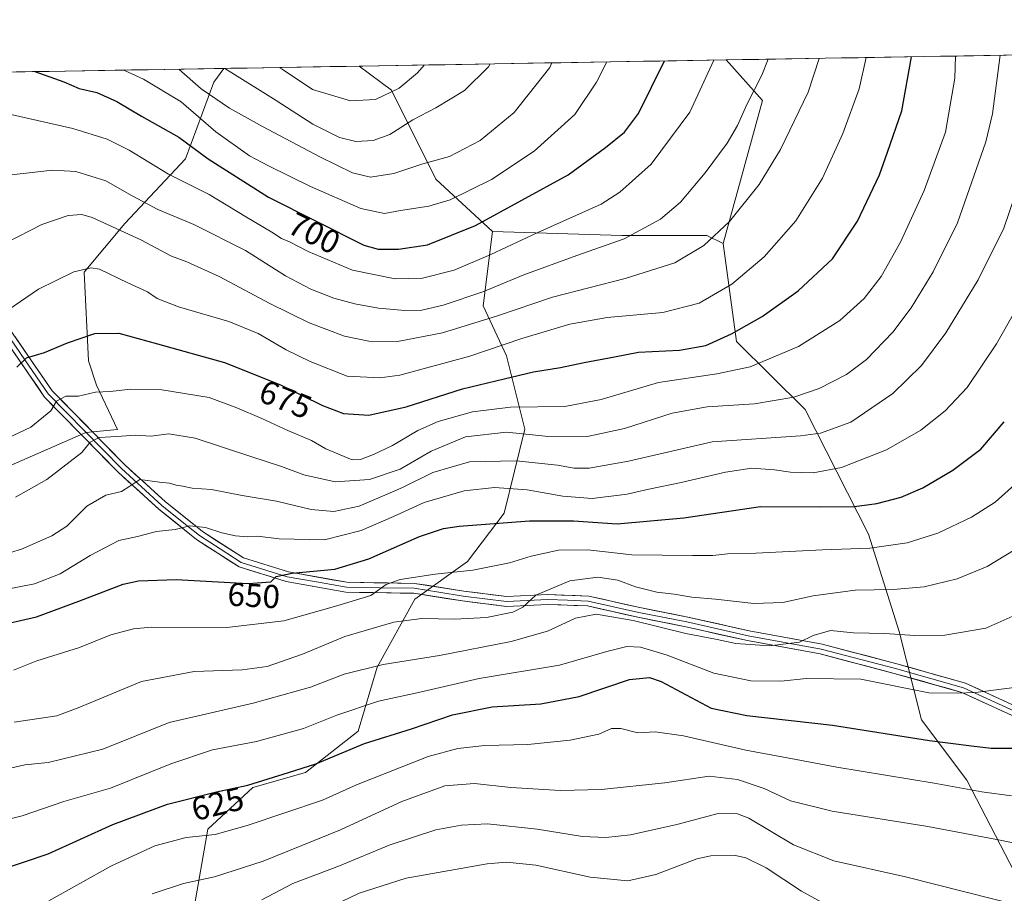
# Model space of a CAD drawing. Units: metres. Extents: x 613425 to 616851, y 4780273 to 4782644.
# Drawn here: x 614671 to 614969, y 4782359 to 4782623 of the extents above; entities that cross this region are included whole.
import ezdxf
from ezdxf.enums import TextEntityAlignment as Align

# ---------------------------------------------------------------- set-up
doc = ezdxf.new("R2010")
doc.units = ezdxf.units.M
doc.header["$MEASUREMENT"] = 0
for name, color, linetype, lineweight in [('Arbolado forestal CxS', 92, 'Continuous', 0), ('Curva de nivel maestra', 36, 'Continuous', 30), ('Curva de nivel normal', 36, 'Continuous', 0), ('Entidad de ámbito territorial CxS', 92, 'Continuous', 0), ('Layer 0', 7, 'Continuous', 0), ('Municipio CxS', 142, 'Continuous', 0), ('Rótulo de curva de nivel directora', 19, 'Continuous', 0)]:
    doc.layers.add(name, color=color, linetype=linetype, lineweight=lineweight)
doc.styles.add('Arial', font='txt', dxfattribs={"height": 0.2})

# ---------------------------------------------------------------- blocks, each defined once
blk = doc.blocks.new('*U150')
at = {"layer": 'Arbolado forestal CxS', "color": 92, "linetype": 'Continuous', "lineweight": 0}
blk.add_polyline3d([(614973.36, 4782362.25, 611.13), (614957.4, 4782393.01, 619.68), (614943.73, 4782411.24, 625.84), (614936.91, 4782437.94, 634.05), (614927.63, 4782467.42, 645.02), (614908.45, 4782505.15, 661.49), (614887.71, 4782525.7, 671.77), (614883.64, 4782555.45, 682.29), (614895.62, 4782598.65, 687.44), (614884.55, 4782610.97, 692.57), (615604.22, 4782623.14, 415.8)], dxfattribs=at)
blk = doc.blocks.new('*U153')
at = {"layer": 'Arbolado forestal CxS', "color": 92, "linetype": 'Continuous', "lineweight": 0}
for points in [[(614883.64, 4782555.45, 682.29), (614878.71, 4782557.78, 683.96), (614853.01, 4782557.78, 688.45), (614813.85, 4782559.01, 695.57), (614796.72, 4782574.91, 706.16), (614783.26, 4782601.84, 718.27), (614773.42, 4782609.09, 722.71), (614884.55, 4782610.97, 692.57), (614895.62, 4782598.65, 687.44), (614883.64, 4782555.45, 682.29)], [(614649.19, 4782472.21, 662.98), (614636.42, 4782475.8, 664.86), (614585.02, 4782479.47, 661.25), (614536.08, 4782488.03, 662.35), (614492.02, 4782496.6, 659.89), (614460.21, 4782513.73, 658.22), (614436.96, 4782536.98, 655.61), (614424.72, 4782556.56, 655.1), (614410.03, 4782576.14, 653.94), (614398.04, 4782582.14, 650.69), (614395.74, 4782602.7, 656.4), (614732.5, 4782608.4, 713.82), (614729.42, 4782604.28, 711.11), (614720.85, 4782581.03, 697.04), (614702.5, 4782561.45, 684.85), (614690.26, 4782546.77, 678.66), (614691.49, 4782519.85, 671.39), (614693.93, 4782512.51, 669.48), (614700.35, 4782499.15, 664.22), (614690.68, 4782498.25, 664.56), (614664.86, 4782486.94, 666.27), (614649.19, 4782472.21, 662.98)]]:
    blk.add_polyline3d(points, close=True, dxfattribs=at)
blk = doc.blocks.new('*U165')
at = {"layer": 'Arbolado forestal CxS', "color": 92, "linetype": 'Continuous', "lineweight": 0}
for points in [[(614398.04, 4782582.14, 650.69), (614410.03, 4782576.14, 653.94), (614424.72, 4782556.56, 655.1), (614436.96, 4782536.98, 655.61), (614460.21, 4782513.73, 658.22), (614492.02, 4782496.6, 659.89), (614536.08, 4782488.03, 662.35), (614585.02, 4782479.47, 661.25), (614636.42, 4782475.8, 664.86), (614649.19, 4782472.21, 662.98), (614664.86, 4782486.94, 666.27), (614690.68, 4782498.25, 664.56), (614700.35, 4782499.15, 664.22), (614693.93, 4782512.51, 669.48), (614691.49, 4782519.85, 671.39), (614690.26, 4782546.77, 678.66), (614702.5, 4782561.45, 684.85), (614720.85, 4782581.03, 697.04), (614729.42, 4782604.28, 711.11), (614732.5, 4782608.4, 713.82)], [(614773.42, 4782609.09, 722.71), (614783.26, 4782601.84, 718.27), (614796.72, 4782574.91, 706.16), (614813.85, 4782559.01, 695.57)]]:
    blk.add_polyline3d(points, dxfattribs=at)
blk = doc.blocks.new('*U169')
at = {"layer": 'Arbolado forestal CxS', "color": 92, "linetype": 'Continuous', "lineweight": 0}
for points in [[(614398.04, 4782582.14, 650.69), (614410.03, 4782576.14, 653.94), (614424.72, 4782556.56, 655.1), (614436.96, 4782536.98, 655.61), (614460.21, 4782513.73, 658.22), (614492.02, 4782496.6, 659.89), (614536.08, 4782488.03, 662.35), (614585.02, 4782479.47, 661.25), (614636.42, 4782475.8, 664.86), (614649.19, 4782472.21, 662.98), (614664.86, 4782486.94, 666.27), (614690.68, 4782498.25, 664.56), (614700.35, 4782499.15, 664.22), (614693.93, 4782512.51, 669.48), (614691.49, 4782519.85, 671.39), (614690.26, 4782546.77, 678.66), (614702.5, 4782561.45, 684.85), (614720.85, 4782581.03, 697.04), (614729.42, 4782604.28, 711.11), (614732.5, 4782608.4, 713.82)], [(614773.42, 4782609.09, 722.71), (614783.26, 4782601.84, 718.27), (614796.72, 4782574.91, 706.16), (614813.85, 4782559.01, 695.57)]]:
    blk.add_polyline3d(points, dxfattribs=at)
blk = doc.blocks.new('*U173')
at = {"layer": 'Curva de nivel normal', "color": 36, "linetype": 'Continuous', "lineweight": 0}
blk.add_polyline3d([(614667.08, 4782535.25, 680), (614676.41, 4782541.56, 680), (614687.09, 4782546.86, 680), (614692.3, 4782548.08, 680), (614694.82, 4782547.67, 680), (614703.42, 4782543.47, 680), (614709.4, 4782540.79, 680), (614712.36, 4782538.76, 680), (614718.79, 4782536.19, 680), (614734.02, 4782531.75, 680), (614742.84, 4782528.2, 680), (614751.33, 4782523.23, 680), (614758.64, 4782519.68, 680), (614769.88, 4782515.22, 680), (614779.7, 4782514.7, 680), (614785.78, 4782515.58, 680), (614807.02, 4782521.35, 680), (614822.68, 4782526.68, 680), (614837.27, 4782531, 680), (614848.54, 4782532.96, 680), (614865.43, 4782534.52, 680), (614876.36, 4782537.39, 680), (614886.31, 4782543.12, 680), (614896.11, 4782551.33, 680), (614905.71, 4782562.31, 680), (614913.73, 4782575.15, 680), (614919.94, 4782588.65, 680), (614924.87, 4782602.26, 680), (614926.94, 4782611.69, 680)], dxfattribs=at)
blk = doc.blocks.new('*U174')
at = {"layer": 'Curva de nivel normal', "color": 36, "linetype": 'Continuous', "lineweight": 0}
blk.add_polyline3d([(614667.58, 4782594.53, 695), (614686.75, 4782590.2, 695), (614697.22, 4782586.94, 695), (614703.81, 4782583.68, 695), (614715.75, 4782576.4, 695), (614728.04, 4782570.23, 695), (614739.39, 4782563.36, 695), (614747.05, 4782558.84, 695), (614750, 4782556.91, 695), (614752.38, 4782555.9, 695), (614758.01, 4782552.97, 695), (614771.44, 4782547.33, 695), (614784.33, 4782544.7, 695), (614792.64, 4782544.96, 695), (614802.2, 4782547.37, 695), (614813.32, 4782552.05, 695), (614827.53, 4782558.75, 695), (614846.76, 4782567.3, 695), (614852.41, 4782570.9, 695), (614861.9, 4782579.43, 695), (614873.6, 4782595.12, 695), (614880.88, 4782610.91, 695)], dxfattribs=at)
blk = doc.blocks.new('*U177')
at = {"layer": 'Curva de nivel normal', "color": 36, "linetype": 'Continuous', "lineweight": 0}
blk.add_polyline3d([(614760.25, 4782352.45, 605), (614773.44, 4782358.81, 605), (614787.72, 4782363.34, 605), (614812.22, 4782367.68, 605), (614818.03, 4782368.17, 605), (614827, 4782367.29, 605), (614843.38, 4782363.59, 605), (614854.76, 4782362.53, 605), (614863.27, 4782364.44, 605), (614875.71, 4782369.14, 605), (614879.92, 4782370.05, 605), (614887.37, 4782370.17, 605), (614890.53, 4782369.46, 605), (614896.71, 4782366.48, 605), (614907.37, 4782359.36, 605), (614917.49, 4782353.84, 605)], dxfattribs=at)
blk = doc.blocks.new('*U178')
at = {"layer": 'Curva de nivel normal', "color": 36, "linetype": 'Continuous', "lineweight": 0}
blk.add_polyline3d([(614669.41, 4782478.68, 665), (614678.87, 4782483.98, 665), (614689.53, 4782492.15, 665), (614692.07, 4782495.29, 665), (614694.74, 4782496.72, 665), (614700.07, 4782496.99, 665), (614705.74, 4782497.43, 665), (614710.4, 4782497.1, 665), (614715.88, 4782497.75, 665), (614723.85, 4782496.45, 665), (614740.62, 4782490.91, 665), (614749.91, 4782487.95, 665), (614756.73, 4782485.43, 665), (614766.21, 4782483.32, 665), (614776.62, 4782484.01, 665), (614785.87, 4782487.14, 665), (614795.26, 4782492.52, 665), (614805.7, 4782496.86, 665), (614818.05, 4782498.32, 665), (614830.78, 4782497.04, 665), (614843.02, 4782497.12, 665), (614853.76, 4782499.38, 665), (614868.24, 4782504.07, 665), (614878.83, 4782505.95, 665), (614893.15, 4782506.93, 665), (614905.02, 4782508.88, 665), (614912.7, 4782511.49, 665), (614921.03, 4782515.79, 665), (614927.03, 4782520.32, 665), (614935.04, 4782528.61, 665), (614940.61, 4782535.9, 665), (614947.28, 4782546.84, 665), (614954.63, 4782561.65, 665), (614963.17, 4782586.17, 665), (614965.17, 4782594.67, 665), (614967.5, 4782612.37, 665)], dxfattribs=at)
blk = doc.blocks.new('*U180')
at = {"layer": 'Curva de nivel normal', "color": 36, "linetype": 'Continuous', "lineweight": 0}
blk.add_polyline3d([(614666.26, 4782576.02, 690), (614672.68, 4782576.73, 690), (614680.59, 4782577.63, 690), (614687.71, 4782577.23, 690), (614696.8, 4782574.4, 690), (614704.78, 4782569.79, 690), (614712.53, 4782565.74, 690), (614723.4, 4782561.2, 690), (614739.07, 4782553.3, 690), (614751.2, 4782545.65, 690), (614758.87, 4782541.6, 690), (614765.79, 4782538.91, 690), (614772.2, 4782537.15, 690), (614779.35, 4782535.84, 690), (614787.26, 4782535.14, 690), (614792.44, 4782535.22, 690), (614798.87, 4782536.7, 690), (614810.92, 4782540.82, 690), (614823.3, 4782545.94, 690), (614839.38, 4782551.82, 690), (614853.72, 4782556.78, 690), (614864.71, 4782562.77, 690), (614870.77, 4782567.89, 690), (614878.23, 4782576.79, 690), (614884.84, 4782585.79, 690), (614888.05, 4782591.12, 690), (614890.87, 4782597.52, 690), (614895.37, 4782606.4, 690), (614897.3, 4782611.19, 690)], dxfattribs=at)
blk = doc.blocks.new('*U181')
at = {"layer": 'Curva de nivel normal', "color": 36, "linetype": 'Continuous', "lineweight": 0}
blk.add_polyline3d([(614660.08, 4782493.23, 670), (614674.08, 4782499.83, 670), (614680.08, 4782504.76, 670), (614681.88, 4782507.69, 670), (614684.63, 4782509.19, 670), (614688.52, 4782509.24, 670), (614693.66, 4782510.43, 670), (614698.1, 4782510.63, 670), (614704.33, 4782511.35, 670), (614713.74, 4782511.16, 670), (614728.07, 4782508.75, 670), (614736.39, 4782505.64, 670), (614743.96, 4782502.49, 670), (614751.88, 4782498.76, 670), (614759.02, 4782495.83, 670), (614763.39, 4782493.31, 670), (614771.39, 4782489.94, 670), (614773.85, 4782490.01, 670), (614777.85, 4782491.52, 670), (614783.54, 4782494.22, 670), (614791.18, 4782498.76, 670), (614797.43, 4782501.55, 670), (614807.75, 4782504.44, 670), (614819.32, 4782505.87, 670), (614835.69, 4782506.1, 670), (614846.72, 4782508.19, 670), (614864.12, 4782513.32, 670), (614881.71, 4782515.93, 670), (614891.89, 4782518.12, 670), (614906.44, 4782524.21, 670), (614918.98, 4782532.08, 670), (614926.31, 4782538.74, 670), (614931.48, 4782545.46, 670), (614937.41, 4782555.79, 670), (614944.49, 4782571.46, 670), (614950.94, 4782589.12, 670), (614953.78, 4782605.45, 670), (614954.04, 4782612.14, 670)], dxfattribs=at)
blk = doc.blocks.new('*U187')
at = {"layer": 'Curva de nivel normal', "color": 36, "linetype": 'Continuous', "lineweight": 0}
blk.add_polyline3d([(614666.57, 4782396.33, 635), (614672.26, 4782397.61, 635), (614679.31, 4782398.28, 635), (614695.88, 4782402.32, 635), (614715.97, 4782410.45, 635), (614741.35, 4782416.27, 635), (614758.69, 4782421.1, 635), (614768.96, 4782425.03, 635), (614780.78, 4782428, 635), (614797.83, 4782430.69, 635), (614819.46, 4782434.9, 635), (614830.47, 4782438.1, 635), (614838.98, 4782442.03, 635), (614845.2, 4782443.24, 635), (614856.38, 4782441.28, 635), (614872.34, 4782437.39, 635), (614881.89, 4782435.56, 635), (614887.5, 4782434.31, 635), (614897.71, 4782433.59, 635), (614906.77, 4782434.78, 635), (614910.96, 4782436.8, 635), (614916.17, 4782438.27, 635), (614923.1, 4782437.56, 635), (614932.58, 4782437.36, 635), (614941.68, 4782436.8, 635), (614950.78, 4782436.9, 635), (614963.18, 4782438.98, 635), (614976.79, 4782444.99, 635)], dxfattribs=at)
blk = doc.blocks.new('*U190')
at = {"layer": 'Curva de nivel normal', "color": 36, "linetype": 'Continuous', "lineweight": 0}
blk.add_polyline3d([(614652.59, 4782377.49, 630), (614671.47, 4782382.22, 630), (614684.08, 4782386.57, 630), (614698.16, 4782390.59, 630), (614716.4, 4782397.94, 630), (614729.07, 4782402.19, 630), (614742.4, 4782404.7, 630), (614756.65, 4782408.61, 630), (614766.75, 4782412.62, 630), (614779.32, 4782416.9, 630), (614791.41, 4782419.5, 630), (614809.84, 4782423.78, 630), (614834.16, 4782427.8, 630), (614848.5, 4782431.93, 630), (614854.54, 4782433.42, 630), (614858.66, 4782433.25, 630), (614866.68, 4782430.85, 630), (614880.87, 4782425.4, 630), (614892.03, 4782423.04, 630), (614901.14, 4782422.91, 630), (614908.92, 4782423.7, 630), (614925.38, 4782423.5, 630), (614945.94, 4782419.4, 630), (614954.48, 4782419.28, 630), (614960.1, 4782419.55, 630), (614978.05, 4782421.85, 630)], dxfattribs=at)
blk = doc.blocks.new('*U191')
at = {"layer": 'Curva de nivel normal', "color": 36, "linetype": 'Continuous', "lineweight": 0}
blk.add_polyline3d([(614665.34, 4782450.52, 655), (614675.13, 4782452.39, 655), (614682.96, 4782455.47, 655), (614692.04, 4782461.02, 655), (614700.74, 4782465.47, 655), (614706.32, 4782466.69, 655), (614712.07, 4782468.2, 655), (614717.74, 4782468.8, 655), (614722.21, 4782469.91, 655), (614726.97, 4782469.43, 655), (614731.88, 4782467.82, 655), (614736.02, 4782466.91, 655), (614739.57, 4782466.65, 655), (614742.7, 4782466.78, 655), (614749.24, 4782466.03, 655), (614762.93, 4782465.76, 655), (614774.11, 4782468.5, 655), (614783.91, 4782472.77, 655), (614793.16, 4782477.06, 655), (614805.27, 4782480.56, 655), (614814.44, 4782481.53, 655), (614824.35, 4782480.9, 655), (614835.1, 4782478.94, 655), (614844.04, 4782478.25, 655), (614854.6, 4782479.5, 655), (614861.17, 4782481.06, 655), (614870.94, 4782483.04, 655), (614884.34, 4782486.24, 655), (614892.37, 4782487.37, 655), (614899.26, 4782486.92, 655), (614904.06, 4782486.18, 655), (614910.87, 4782485.96, 655), (614919.46, 4782487.56, 655), (614933.16, 4782492.94, 655), (614943.56, 4782498.89, 655), (614950.86, 4782504.81, 655), (614957.59, 4782511.8, 655), (614966.41, 4782525.09, 655), (614977.13, 4782543.9, 655)], dxfattribs=at)
blk = doc.blocks.new('*U195')
at = {"layer": 'Curva de nivel normal', "color": 36, "linetype": 'Continuous', "lineweight": 0}
blk.add_polyline3d([(614668.78, 4782426.3, 645), (614675.88, 4782429.06, 645), (614688.77, 4782433.13, 645), (614698.27, 4782436.92, 645), (614705.17, 4782438.81, 645), (614710.5, 4782439.28, 645), (614733.44, 4782439.15, 645), (614750.69, 4782441.24, 645), (614766.73, 4782445.76, 645), (614777.04, 4782448.84, 645), (614781.67, 4782452.18, 645), (614785.85, 4782453.68, 645), (614796.52, 4782455.37, 645), (614807.88, 4782456.58, 645), (614818.98, 4782458.72, 645), (614825.51, 4782460.82, 645), (614833.82, 4782462.58, 645), (614842.72, 4782462.68, 645), (614856.05, 4782461.18, 645), (614874.38, 4782461, 645), (614880.53, 4782460.97, 645), (614885.01, 4782461.5, 645), (614893.53, 4782461.64, 645), (614913.7, 4782462.73, 645), (614928.03, 4782463.17, 645), (614939.36, 4782464.8, 645), (614948.66, 4782467.73, 645), (614958.83, 4782472.54, 645), (614966, 4782477.14, 645), (614972.84, 4782483.32, 645)], dxfattribs=at)
blk = doc.blocks.new('*U198')
at = {"layer": 'Curva de nivel normal', "color": 36, "linetype": 'Continuous', "lineweight": 0}
blk.add_polyline3d([(614744.04, 4782356.74, 610), (614753.39, 4782361.66, 610), (614767.5, 4782367.09, 610), (614782.58, 4782373.27, 610), (614796.65, 4782377.93, 610), (614804.48, 4782379.4, 610), (614812.33, 4782379.75, 610), (614827.31, 4782378.12, 610), (614841.04, 4782375.91, 610), (614848.11, 4782375.66, 610), (614855.64, 4782376.43, 610), (614869.68, 4782379.54, 610), (614882.18, 4782382.89, 610), (614888.02, 4782382.8, 610), (614891.49, 4782381.47, 610), (614904.97, 4782373.43, 610), (614917.17, 4782368.52, 610), (614938.9, 4782363.7, 610), (614974.84, 4782354.65, 610)], dxfattribs=at)
blk = doc.blocks.new('*U204')
at = {"layer": 'Curva de nivel normal', "color": 36, "linetype": 'Continuous', "lineweight": 0}
blk.add_polyline3d([(614664.48, 4782460.92, 660), (614671.21, 4782462.92, 660), (614680.41, 4782466.88, 660), (614684.95, 4782469.83, 660), (614691.01, 4782475.91, 660), (614696.79, 4782479.22, 660), (614701.53, 4782480.33, 660), (614704.07, 4782482, 660), (614707.06, 4782484.02, 660), (614713.03, 4782483.16, 660), (614716.06, 4782482.83, 660), (614718.07, 4782482.22, 660), (614720.12, 4782481.95, 660), (614722.92, 4782481.31, 660), (614728.78, 4782480.93, 660), (614738.07, 4782479.14, 660), (614748.4, 4782477.46, 660), (614758.9, 4782474.9, 660), (614765.76, 4782474.25, 660), (614773.5, 4782475.88, 660), (614779.79, 4782478.65, 660), (614786.59, 4782481.52, 660), (614795.79, 4782486.08, 660), (614806.83, 4782489.32, 660), (614821, 4782489.6, 660), (614833.52, 4782488.28, 660), (614838.56, 4782487.4, 660), (614843.12, 4782487.45, 660), (614855.05, 4782489.56, 660), (614880.38, 4782495.4, 660), (614907.04, 4782497.17, 660), (614913.16, 4782498, 660), (614922.36, 4782501.36, 660), (614935.03, 4782510.01, 660), (614943.74, 4782518.5, 660), (614951.08, 4782528.41, 660), (614960.88, 4782544.46, 660), (614968.62, 4782560.01, 660), (614973.44, 4782574.25, 660)], dxfattribs=at)
blk = doc.blocks.new('*U210')
at = {"layer": 'Curva de nivel normal', "color": 36, "linetype": 'Continuous', "lineweight": 0}
blk.add_polyline3d([(614666.37, 4782555.53, 685), (614677.41, 4782561.13, 685), (614685.41, 4782563.91, 685), (614689.48, 4782564.14, 685), (614692.6, 4782563.23, 685), (614707.38, 4782556.49, 685), (614716.68, 4782551.57, 685), (614721.29, 4782549.84, 685), (614731.11, 4782545.44, 685), (614746.39, 4782537.21, 685), (614758.32, 4782531.4, 685), (614769.06, 4782527.35, 685), (614776.39, 4782525.8, 685), (614785.06, 4782525.77, 685), (614798.72, 4782528.35, 685), (614815.38, 4782533.48, 685), (614832.05, 4782539.2, 685), (614854.05, 4782544.77, 685), (614869.04, 4782549.55, 685), (614877.85, 4782554.81, 685), (614885.54, 4782562.03, 685), (614894.57, 4782573.3, 685), (614901.06, 4782583.87, 685), (614909.39, 4782601.24, 685), (614912.7, 4782611.45, 685)], dxfattribs=at)
blk = doc.blocks.new('*U212')
at = {"layer": 'Curva de nivel normal', "color": 36, "linetype": 'Continuous', "lineweight": 0}
blk.add_polyline3d([(614679.49, 4782356.47, 620), (614698.26, 4782366.9, 620), (614711.58, 4782373.08, 620), (614721.13, 4782375.58, 620), (614729.87, 4782376.58, 620), (614739.53, 4782379.22, 620), (614762.37, 4782386.97, 620), (614772.64, 4782391.6, 620), (614794.39, 4782400.11, 620), (614803.38, 4782402.55, 620), (614811.51, 4782403.42, 620), (614824.54, 4782403.8, 620), (614837.33, 4782405.1, 620), (614846, 4782406.89, 620), (614849.87, 4782408.65, 620), (614852.69, 4782408.66, 620), (614857.79, 4782407.27, 620), (614863.13, 4782407.58, 620), (614871.66, 4782406.44, 620), (614890.57, 4782402.02, 620), (614904.13, 4782399.58, 620), (614918.09, 4782396.87, 620), (614947.58, 4782392.04, 620), (614961.99, 4782389.45, 620), (614971.01, 4782388.25, 620)], dxfattribs=at)
blk = doc.blocks.new('*U216')
at = {"layer": 'Curva de nivel normal', "color": 36, "linetype": 'Continuous', "lineweight": 0}
blk.add_polyline3d([(614710.82, 4782358.59, 615), (614720.26, 4782361.68, 615), (614729.71, 4782363.7, 615), (614744.37, 4782368.5, 615), (614767.8, 4782377.98, 615), (614786.39, 4782386.47, 615), (614799.38, 4782391.22, 615), (614808.38, 4782391.98, 615), (614819.38, 4782390.75, 615), (614834.38, 4782389.8, 615), (614846.72, 4782390.18, 615), (614866.05, 4782392.22, 615), (614879.41, 4782394.18, 615), (614888.05, 4782393.2, 615), (614896.04, 4782390.49, 615), (614904.04, 4782386.74, 615), (614916.7, 4782383.57, 615), (614945.66, 4782378.93, 615), (614967.58, 4782374.82, 615), (614986.87, 4782370.82, 615)], dxfattribs=at)
blk = doc.blocks.new('*U219')
at = {"layer": 'Curva de nivel normal', "color": 36, "linetype": 'Continuous', "lineweight": 0}
blk.add_polyline3d([(614669.04, 4782410.57, 640), (614681.97, 4782412.48, 640), (614688.36, 4782414.88, 640), (614707.59, 4782422.83, 640), (614723.53, 4782425.84, 640), (614738.04, 4782426.34, 640), (614745.62, 4782427.38, 640), (614756.36, 4782431.12, 640), (614769.12, 4782436.5, 640), (614783.95, 4782440.76, 640), (614792.4, 4782441.92, 640), (614802.38, 4782441.68, 640), (614812.03, 4782442.26, 640), (614820, 4782443.81, 640), (614823.06, 4782445.34, 640), (614826.98, 4782449.02, 640), (614837.24, 4782453.31, 640), (614845.72, 4782454.45, 640), (614851.82, 4782453.49, 640), (614857.14, 4782451.52, 640), (614863.59, 4782449.9, 640), (614868.79, 4782449.26, 640), (614874.14, 4782448.38, 640), (614881.37, 4782447.8, 640), (614892.97, 4782446.45, 640), (614901.77, 4782446.74, 640), (614910.97, 4782448.74, 640), (614923.65, 4782450.49, 640), (614935.17, 4782450.7, 640), (614944.5, 4782451.54, 640), (614954.52, 4782453.94, 640), (614963.56, 4782457.66, 640), (614974.95, 4782464.48, 640)], dxfattribs=at)
blk = doc.blocks.new('*U231')
at = {"layer": 'Curva de nivel maestra', "color": 36, "linetype": 'Continuous', "lineweight": 30}
blk.add_polyline3d([(614669.84, 4782517.94, 675), (614672.75, 4782520.82, 675), (614678.18, 4782522.44, 675), (614685.13, 4782525.38, 675), (614693.41, 4782528.15, 675), (614700.71, 4782528.26, 675), (614712.4, 4782525.08, 675), (614732.7, 4782519.35, 675), (614749.61, 4782512.66, 675), (614762.36, 4782506.33, 675), (614768.73, 4782503.98, 675), (614776.39, 4782503.43, 675), (614787.72, 4782505.96, 675), (614804.72, 4782511.4, 675), (614817.38, 4782514.41, 675), (614826.2, 4782516.56, 675), (614834.43, 4782517.85, 675), (614841.6, 4782519.41, 675), (614850.82, 4782521.11, 675), (614858.07, 4782522.52, 675), (614870.46, 4782523.11, 675), (614878.4, 4782524.58, 675), (614886.21, 4782528.03, 675), (614895.44, 4782533.3, 675), (614906.42, 4782541.12, 675), (614916.8, 4782550.79, 675), (614924.36, 4782562.12, 675), (614930.99, 4782576.2, 675), (614933.38, 4782583.09, 675), (614937.72, 4782595.53, 675), (614940.67, 4782611.92, 675)], dxfattribs=at)
blk = doc.blocks.new('*U232')
at = {"layer": 'Curva de nivel maestra', "color": 36, "linetype": 'Continuous', "lineweight": 30}
blk.add_polyline3d([(614664.23, 4782365.66, 625), (614679.3, 4782370.71, 625), (614698.85, 4782379.51, 625), (614715.46, 4782385.73, 625), (614730.28, 4782389.41, 625), (614739.74, 4782391.45, 625), (614752.06, 4782395.34, 625), (614760.34, 4782397.92, 625), (614775.09, 4782404.04, 625), (614789.32, 4782408.53, 625), (614801.73, 4782412.71, 625), (614813.78, 4782415.13, 625), (614828.48, 4782416.09, 625), (614840.03, 4782418.31, 625), (614855.32, 4782423.46, 625), (614861.41, 4782424.05, 625), (614864.86, 4782422.81, 625), (614880.04, 4782414.77, 625), (614890.86, 4782412.51, 625), (614916.8, 4782409.58, 625), (614946.11, 4782405, 625), (614958.84, 4782403.36, 625), (614964.78, 4782402.67, 625), (614974.07, 4782402.68, 625)], dxfattribs=at)
blk = doc.blocks.new('*U238')
at = {"layer": 'Curva de nivel maestra', "color": 36, "linetype": 'Continuous', "lineweight": 30}
blk.add_polyline3d([(614675.3, 4782607.43, 700), (614684.02, 4782604.29, 700), (614688.74, 4782602.32, 700), (614694.07, 4782601.08, 700), (614700.07, 4782598.4, 700), (614707.56, 4782593.94, 700), (614718.9, 4782587.64, 700), (614727.73, 4782581.01, 700), (614746.01, 4782569.41, 700), (614774.92, 4782554.95, 700), (614779.27, 4782553.67, 700), (614785.34, 4782553.73, 700), (614794.18, 4782555.05, 700), (614808.72, 4782560.81, 700), (614836.72, 4782576.21, 700), (614848.06, 4782584.45, 700), (614853.82, 4782589.13, 700), (614857.99, 4782594.79, 700), (614865.94, 4782610.65, 700)], dxfattribs=at)
blk = doc.blocks.new('*U241')
at = {"layer": 'Curva de nivel maestra', "color": 36, "linetype": 'Continuous', "lineweight": 30}
blk.add_polyline3d([(614662.41, 4782439.35, 650), (614675.79, 4782442.42, 650), (614688.57, 4782447.11, 650), (614702.03, 4782452.34, 650), (614706.66, 4782453.32, 650), (614718.09, 4782453.76, 650), (614739.82, 4782452.52, 650), (614746.75, 4782453.01, 650), (614748.35, 4782454.6, 650), (614753.18, 4782455.6, 650), (614766.12, 4782456.86, 650), (614776.38, 4782459.93, 650), (614791.72, 4782466.69, 650), (614799.05, 4782469.14, 650), (614803.72, 4782469.83, 650), (614825.05, 4782471.51, 650), (614838.38, 4782471.51, 650), (614851.57, 4782470.56, 650), (614871.79, 4782472.41, 650), (614895.01, 4782475.8, 650), (614913.16, 4782475.75, 650), (614923.43, 4782475.78, 650), (614930.18, 4782476.72, 650), (614937.52, 4782478.59, 650), (614944.08, 4782481.43, 650), (614953.2, 4782486.81, 650), (614961.7, 4782493.17, 650), (614968.79, 4782501.48, 650)], dxfattribs=at)

msp = doc.modelspace()

# ---------------------------------------------------------------- linework, layer by layer
at = {"layer": 'Arbolado forestal CxS', "color": 92, "linetype": 'Continuous', "lineweight": 0}
for points in [[(615604.22, 4782623.14, 415.8), (614884.55, 4782610.97, 692.57)], [(614884.55, 4782610.97, 692.57), (614773.42, 4782609.09, 722.71)], [(614884.55, 4782610.97, 692.57), (614895.62, 4782598.65, 687.44), (614883.64, 4782555.45, 682.29)], [(614884.55, 4782610.97, 692.57), (614895.62, 4782598.65, 687.44), (614883.64, 4782555.45, 682.29)], [(614732.5, 4782608.4, 713.82), (614395.74, 4782602.7, 656.4)], [(614664.86, 4782486.94, 666.27), (614690.68, 4782498.25, 664.56), (614700.35, 4782499.15, 664.22), (614693.93, 4782512.51, 669.48), (614691.49, 4782519.85, 671.39), (614690.26, 4782546.77, 678.66), (614702.5, 4782561.45, 684.85), (614720.85, 4782581.03, 697.04), (614729.42, 4782604.28, 711.11), (614732.5, 4782608.4, 713.82), (614773.42, 4782609.09, 722.71), (614783.26, 4782601.84, 718.27), (614796.72, 4782574.91, 706.16), (614813.85, 4782559.01, 695.57), (614810.96, 4782536.51, 684.8), (614818.11, 4782521.42, 675.95), (614823.67, 4782499.17, 663.52), (614817.32, 4782473.75, 649.15), (614806.26, 4782459.13, 644.44), (614790.31, 4782447.73, 640.69), (614778.91, 4782427.2, 632.56), (614773.21, 4782407.82, 624.5), (614757.25, 4782395.28, 622.23), (614741.3, 4782390.72, 622.44), (614727.62, 4782378.18, 618.99), (614723.27, 4782353.32, 609.49)], [(614773.42, 4782609.09, 722.71), (614732.5, 4782608.4, 713.82)], [(614490.77, 4782340.77, 600.5), (614510.14, 4782344.2, 598.55), (614529.52, 4782329.37, 593.6), (614553.45, 4782308.85, 597.54), (614569.41, 4782286.05, 595.69), (614591.07, 4782268.95, 595.38), (614636.66, 4782279.21, 596.88), (614661.73, 4782290.61, 596.57), (614719.86, 4782315.69, 592.76), (614732.39, 4782336.21, 601.55), (614723.27, 4782353.32, 609.49), (614727.62, 4782378.18, 618.99), (614741.3, 4782390.72, 622.44), (614757.25, 4782395.28, 622.23), (614773.21, 4782407.82, 624.5), (614778.91, 4782427.2, 632.56), (614790.31, 4782447.73, 640.69), (614806.26, 4782459.13, 644.44), (614817.32, 4782473.75, 649.15), (614823.67, 4782499.17, 663.52), (614818.11, 4782521.42, 675.95), (614810.96, 4782536.51, 684.8), (614813.85, 4782559.01, 695.57)], [(614490.77, 4782340.77, 600.5), (614510.14, 4782344.2, 598.55), (614529.52, 4782329.37, 593.6), (614553.45, 4782308.85, 597.54), (614569.41, 4782286.05, 595.69), (614591.07, 4782268.95, 595.38), (614636.66, 4782279.21, 596.88), (614661.73, 4782290.61, 596.57), (614719.86, 4782315.69, 592.76), (614732.39, 4782336.21, 601.55), (614723.27, 4782353.32, 609.49), (614727.62, 4782378.18, 618.99), (614741.3, 4782390.72, 622.44), (614757.25, 4782395.28, 622.23), (614773.21, 4782407.82, 624.5), (614778.91, 4782427.2, 632.56), (614790.31, 4782447.73, 640.69), (614806.26, 4782459.13, 644.44), (614817.32, 4782473.75, 649.15), (614823.67, 4782499.17, 663.52), (614818.11, 4782521.42, 675.95), (614810.96, 4782536.51, 684.8), (614813.85, 4782559.01, 695.57)], [(614723.27, 4782353.32, 609.49), (614727.62, 4782378.18, 618.99), (614741.3, 4782390.72, 622.44), (614757.25, 4782395.28, 622.23), (614773.21, 4782407.82, 624.5), (614778.91, 4782427.2, 632.56), (614790.31, 4782447.73, 640.69), (614806.26, 4782459.13, 644.44), (614817.32, 4782473.75, 649.15), (614823.67, 4782499.17, 663.52), (614818.11, 4782521.42, 675.95), (614810.96, 4782536.51, 684.8), (614813.85, 4782559.01, 695.57), (614853.01, 4782557.78, 688.45), (614878.71, 4782557.78, 683.96), (614883.64, 4782555.45, 682.29), (614887.71, 4782525.7, 671.77), (614908.45, 4782505.15, 661.49), (614927.63, 4782467.42, 645.02), (614936.91, 4782437.94, 634.05), (614943.73, 4782411.24, 625.84), (614957.4, 4782393.01, 619.68), (614973.36, 4782362.25, 611.13)], [(614813.85, 4782559.01, 695.57), (614853.01, 4782557.78, 688.45), (614878.71, 4782557.78, 683.96), (614883.64, 4782555.45, 682.29)], [(614813.85, 4782559.01, 695.57), (614853.01, 4782557.78, 688.45), (614878.71, 4782557.78, 683.96), (614883.64, 4782555.45, 682.29)], [(614973.36, 4782362.25, 611.13), (614957.4, 4782393.01, 619.68), (614943.73, 4782411.24, 625.84), (614936.91, 4782437.94, 634.05), (614927.63, 4782467.42, 645.02), (614908.45, 4782505.15, 661.49), (614887.71, 4782525.7, 671.77), (614883.64, 4782555.45, 682.29)], [(614973.36, 4782362.25, 611.13), (614957.4, 4782393.01, 619.68), (614943.73, 4782411.24, 625.84), (614936.91, 4782437.94, 634.05), (614927.63, 4782467.42, 645.02), (614908.45, 4782505.15, 661.49), (614887.71, 4782525.7, 671.77), (614883.64, 4782555.45, 682.29)]]:
    msp.add_polyline3d(points, dxfattribs=at)
at = {"layer": 'Curva de nivel normal', "color": 36, "linetype": 'Continuous', "lineweight": 0}
for points in [[(614702.24, 4782607.89, 705), (614708.18, 4782605.1, 705), (614719.54, 4782598.27, 705), (614730.05, 4782589.2, 705), (614740.27, 4782581.9, 705), (614746.04, 4782578.95, 705), (614758.73, 4782572.65, 705), (614773.97, 4782566.01, 705), (614781.12, 4782564.51, 705), (614786, 4782565.4, 705), (614794.6, 4782566.67, 705), (614800.98, 4782568.67, 705), (614813.56, 4782574.78, 705), (614826.48, 4782583.4, 705), (614838.74, 4782594.43, 705), (614845.34, 4782604.21, 705), (614848.49, 4782610.36, 705)], [(614718.85, 4782608.17, 710), (614725.68, 4782602.21, 710), (614734.23, 4782596.34, 710), (614744.16, 4782590.79, 710), (614761.55, 4782581.68, 710), (614771.46, 4782576.82, 710), (614776.89, 4782575.52, 710), (614783.92, 4782576.64, 710), (614792.78, 4782579.52, 710), (614800.84, 4782581.78, 710), (614810.12, 4782586.54, 710), (614820.38, 4782595.07, 710), (614831.19, 4782608.7, 710), (614831.84, 4782610.08, 710)], [(614732.75, 4782608.4, 715), (614734.88, 4782607.05, 715), (614748.31, 4782598.72, 715), (614759.46, 4782591.48, 715), (614767.48, 4782587.45, 715), (614772.42, 4782586.31, 715), (614777.73, 4782586.54, 715), (614782.73, 4782588.38, 715), (614789.73, 4782592.84, 715), (614796.72, 4782596.46, 715), (614805.38, 4782601.76, 715), (614812.6, 4782608.9, 715), (614813.11, 4782609.76, 715)], [(614749.29, 4782608.68, 720), (614750.14, 4782608.18, 720), (614759.39, 4782601.98, 720), (614770.81, 4782598.58, 720), (614778.39, 4782598.95, 720), (614785.58, 4782602.4, 720), (614791.16, 4782607.04, 720), (614793.14, 4782609.42, 720)]]:
    msp.add_polyline3d(points, dxfattribs=at)
at = {"layer": 'Entidad de ámbito territorial CxS', "color": 92, "linetype": 'Continuous', "lineweight": 0}
msp.add_polyline3d([(614669.6, 4782607.33, 699.13), (614674.6, 4782607.42, 699.87), (614679.6, 4782607.5, 700.45), (614684.6, 4782607.59, 701.08), (614689.6, 4782607.67, 701.54), (614694.59, 4782607.76, 702.9), (614699.59, 4782607.84, 704.11), (614704.59, 4782607.93, 705.03), (614709.59, 4782608.01, 706.5), (614714.59, 4782608.09, 707.75), (614719.58, 4782608.18, 709.9), (614724.58, 4782608.26, 712.01), (614729.58, 4782608.35, 713.69), (614734.58, 4782608.43, 715.37), (614739.58, 4782608.52, 716.7), (614744.58, 4782608.6, 718.17), (614749.57, 4782608.69, 719.8), (614754.57, 4782608.77, 722.39), (614759.57, 4782608.86, 724.56), (614764.57, 4782608.94, 724.64), (614769.57, 4782609.02, 724.2), (614774.56, 4782609.11, 724.03), (614779.56, 4782609.19, 723.57), (614784.56, 4782609.28, 722.42), (614789.56, 4782609.36, 720.97), (614794.56, 4782609.45, 719.28), (614799.55, 4782609.53, 717.88), (614804.55, 4782609.62, 716.78), (614809.55, 4782609.7, 715.7), (614814.55, 4782609.79, 714.57), (614819.55, 4782609.87, 713.32), (614824.54, 4782609.95, 711.89), (614829.54, 4782610.04, 710.66), (614834.54, 4782610.12, 709.22), (614839.54, 4782610.21, 707.66), (614844.54, 4782610.29, 706.08), (614849.54, 4782610.38, 704.68), (614854.53, 4782610.46, 703.22), (614859.53, 4782610.55, 701.64), (614864.53, 4782610.63, 700.16), (614869.53, 4782610.72, 698.74), (614874.53, 4782610.8, 697.28), (614879.52, 4782610.88, 695.47), (614884.52, 4782610.97, 693.67), (614889.52, 4782611.05, 692.22), (614894.52, 4782611.14, 690.78), (614899.52, 4782611.22, 689.29), (614904.51, 4782611.31, 687.92), (614909.51, 4782611.39, 686.05), (614914.51, 4782611.48, 684.4), (614919.51, 4782611.56, 683.11), (614924.51, 4782611.65, 681.34), (614929.5, 4782611.73, 679.2), (614934.5, 4782611.81, 677.02), (614939.5, 4782611.9, 675.36), (614944.5, 4782611.98, 673.65), (614949.5, 4782612.07, 671.78), (614954.5, 4782612.15, 669.86), (614959.49, 4782612.24, 668.07), (614964.49, 4782612.32, 666.22), (614969.49, 4782612.41, 664.33)], dxfattribs=at)
at = {"layer": 'Layer 0', "linetype": 'Continuous', "lineweight": 0}
for points in [[(614975.8, 4782410.39), (614955.96, 4782419.55), (614935.47, 4782425.3), (614913, 4782431.2), (614890.99, 4782435.22), (614872.39, 4782439.4), (614857.84, 4782442.3), (614842.58, 4782445.7), (614830.56, 4782446.17), (614818.03, 4782445.55), (614804.72, 4782447.22), (614789.99, 4782449.55), (614769.46, 4782449.87), (614751.33, 4782453.1), (614737.15, 4782457.5), (614724.27, 4782465.78), (614712.78, 4782475.01), (614700.46, 4782486.21), (614678.19, 4782508.94), (614664.01, 4782529.58)], [(614665.27, 4782530.4), (614672.27, 4782520.22), (614679.36, 4782509.9), (614701.5, 4782487.3), (614707.6, 4782481.75), (614713.76, 4782476.15), (614719.4, 4782471.61), (614725.15, 4782467), (614731.35, 4782463.01), (614737.79, 4782458.87), (614751.69, 4782454.56), (614760.54, 4782452.98), (614769.61, 4782451.37), (614779.87, 4782451.21), (614790.12, 4782451.05), (614797.57, 4782449.87), (614804.93, 4782448.71), (614818.09, 4782447.06), (614824.35, 4782447.37), (614830.56, 4782447.68), (614836.57, 4782447.44), (614842.78, 4782447.19), (614858.15, 4782443.77), (614865.43, 4782442.32), (614872.7, 4782440.87), (614881.99, 4782438.78), (614891.29, 4782436.69), (614913.33, 4782432.67), (614935.87, 4782426.75), (614946.11, 4782423.87), (614956.48, 4782420.97), (614976.54, 4782411.71)], [(614666.53, 4782531.21), (614680.52, 4782510.86), (614702.54, 4782488.38), (614714.73, 4782477.29), (614726.02, 4782468.21), (614738.43, 4782460.24), (614752.04, 4782456.02), (614769.75, 4782452.86), (614790.25, 4782452.55), (614805.14, 4782450.19), (614818.14, 4782448.56), (614830.55, 4782449.18), (614842.97, 4782448.68), (614858.46, 4782445.23), (614873.01, 4782442.34), (614891.58, 4782438.16), (614913.65, 4782434.13), (614936.26, 4782428.19), (614957, 4782422.38), (614977.27, 4782413.02)]]:
    msp.add_lwpolyline(points, dxfattribs=at)
for points in [[(614669.33, 4782527.14, 677.22), (614672.13, 4782523.07, 675.41), (614674.92, 4782519, 673.91), (614677.72, 4782514.93, 672.3), (614680.52, 4782510.86, 670.74), (614683.67, 4782507.65, 669.53), (614686.81, 4782504.44, 667.97), (614689.96, 4782501.23, 666.96), (614693.1, 4782498.01, 665.52), (614696.25, 4782494.8, 663.98), (614699.39, 4782491.59, 662.86), (614702.54, 4782488.38, 661.47), (614705.59, 4782485.61, 660.53), (614708.64, 4782482.84, 659.42), (614711.68, 4782480.06, 658.2), (614714.73, 4782477.29, 657.32), (614718.49, 4782474.26, 656.26), (614722.26, 4782471.24, 655.37), (614726.02, 4782468.21, 654.18), (614730.16, 4782465.55, 653.73), (614734.29, 4782462.9, 652.82), (614738.43, 4782460.24, 652.01), (614742.97, 4782458.83, 651.31), (614747.5, 4782457.43, 650.98), (614752.04, 4782456.02, 650.62), (614756.47, 4782455.23, 649.75), (614760.9, 4782454.44, 648.66), (614765.32, 4782453.65, 648.31), (614769.75, 4782452.86, 647.02), (614773.85, 4782452.8, 646), (614777.95, 4782452.74, 645.29), (614782.05, 4782452.67, 644.71), (614786.15, 4782452.61, 644.12), (614790.25, 4782452.55, 643.8), (614793.97, 4782451.96, 643.62), (614797.7, 4782451.37, 643.4), (614801.42, 4782450.78, 643.19), (614805.14, 4782450.19, 642.82), (614809.47, 4782449.65, 642.35), (614813.81, 4782449.1, 641.75), (614818.14, 4782448.56, 640.97), (614822.28, 4782448.77, 640.42), (614826.41, 4782448.97, 639.78), (614830.55, 4782449.18, 639.23), (614834.69, 4782449.01, 638.56), (614838.83, 4782448.85, 637.99), (614842.97, 4782448.68, 637.53), (614846.84, 4782447.82, 636.84), (614850.72, 4782446.96, 636.54), (614854.59, 4782446.09, 636.65), (614858.46, 4782445.23, 637.04), (614863.31, 4782444.27, 636.96), (614868.16, 4782443.3, 636.35), (614873.01, 4782442.34, 636.56), (614877.65, 4782441.3, 636.73), (614882.3, 4782440.25, 636.39), (614886.94, 4782439.21, 636.1), (614891.58, 4782438.16, 636.01), (614895.99, 4782437.35, 635.73), (614900.41, 4782436.55, 635.85), (614904.82, 4782435.74, 635.25), (614909.24, 4782434.94, 634.56), (614913.65, 4782434.13, 634.1), (614918.17, 4782432.94, 633.27), (614922.69, 4782431.75, 632.28), (614927.22, 4782430.57, 631.81), (614931.74, 4782429.38, 631.85), (614936.26, 4782428.19, 631.8), (614940.41, 4782427.03, 631.68), (614944.56, 4782425.87, 631.5), (614948.7, 4782424.7, 631.23), (614952.85, 4782423.54, 630.83), (614957, 4782422.38, 630.63), (614961.05, 4782420.51, 630.14), (614965.11, 4782418.64, 629.42), (614969.16, 4782416.76, 629.04)], [(614971.83, 4782412.22, 628.18), (614967.86, 4782414.05, 628.52), (614963.9, 4782415.89, 628.81), (614959.93, 4782417.72, 629.28), (614955.96, 4782419.55, 629.88), (614951.86, 4782420.7, 630.38), (614947.76, 4782421.85, 630.72), (614943.67, 4782423, 630.62), (614939.57, 4782424.15, 630.57), (614935.47, 4782425.3, 630.71), (614930.98, 4782426.48, 630.89), (614926.48, 4782427.66, 630.9), (614921.99, 4782428.84, 631.13), (614917.49, 4782430.02, 632.07), (614913, 4782431.2, 632.99), (614908.6, 4782432, 633.49), (614904.2, 4782432.81, 634.1), (614899.79, 4782433.61, 634.84), (614895.39, 4782434.42, 635.16), (614890.99, 4782435.22, 635.29), (614886.34, 4782436.27, 634.93), (614881.69, 4782437.31, 635.17), (614877.04, 4782438.36, 635.55), (614872.39, 4782439.4, 635.97), (614867.54, 4782440.37, 635.29), (614862.69, 4782441.33, 635.54), (614857.84, 4782442.3, 635.67), (614854.03, 4782443.15, 635.72), (614850.21, 4782444, 635.49), (614846.4, 4782444.85, 635.28), (614842.58, 4782445.7, 636.05), (614838.57, 4782445.86, 636.69), (614834.57, 4782446.01, 637.5), (614830.56, 4782446.17, 638.34), (614826.38, 4782445.96, 638.94), (614822.21, 4782445.76, 639.82), (614818.03, 4782445.55, 640.36), (614813.59, 4782446.11, 641.07), (614809.16, 4782446.66, 641.55), (614804.72, 4782447.22, 641.96), (614799.81, 4782448, 642.54), (614794.9, 4782448.77, 643.07), (614789.99, 4782449.55, 643.54), (614785.88, 4782449.61, 643.59), (614781.78, 4782449.68, 644.14), (614777.67, 4782449.74, 644.85), (614773.57, 4782449.81, 645.5), (614769.46, 4782449.87, 646.32), (614764.93, 4782450.68, 647.39), (614760.4, 4782451.49, 647.85), (614755.86, 4782452.29, 648.58), (614751.33, 4782453.1, 649.31), (614746.6, 4782454.57, 650.23), (614741.88, 4782456.03, 650.75), (614737.15, 4782457.5, 651.15), (614733.93, 4782459.57, 652.01), (614730.71, 4782461.64, 652.52), (614727.49, 4782463.71, 653.22), (614724.27, 4782465.78, 653.9), (614720.44, 4782468.86, 654.64), (614716.61, 4782471.93, 655.48), (614712.78, 4782475.01, 656.94), (614709.7, 4782477.81, 657.88), (614706.62, 4782480.61, 659.13), (614703.54, 4782483.41, 660.19), (614700.46, 4782486.21, 661.34), (614697.28, 4782489.46, 662.71), (614694.1, 4782492.7, 663.76), (614690.92, 4782495.95, 665.21), (614687.73, 4782499.2, 666.78), (614684.55, 4782502.45, 668.03), (614681.37, 4782505.69, 669.52), (614678.19, 4782508.94, 671.1), (614675.83, 4782512.38, 672.22), (614673.46, 4782515.82, 673.54), (614671.1, 4782519.26, 674.93), (614668.74, 4782522.7, 676.08)]]:
    msp.add_polyline3d(points, dxfattribs=at)
at = {"layer": 'Municipio CxS', "color": 142, "linetype": 'Continuous', "lineweight": 0}
msp.add_polyline3d([(614669.6, 4782607.33, 699.13), (614674.6, 4782607.42, 699.87), (614679.6, 4782607.5, 700.45), (614684.6, 4782607.59, 701.08), (614689.6, 4782607.67, 701.54), (614694.59, 4782607.76, 702.9), (614699.59, 4782607.84, 704.11), (614704.59, 4782607.93, 705.03), (614709.59, 4782608.01, 706.5), (614714.59, 4782608.09, 707.75), (614719.58, 4782608.18, 709.9), (614724.58, 4782608.26, 712.01), (614729.58, 4782608.35, 713.69), (614734.58, 4782608.43, 715.37), (614739.58, 4782608.52, 716.7), (614744.58, 4782608.6, 718.17), (614749.57, 4782608.69, 719.8), (614754.57, 4782608.77, 722.39), (614759.57, 4782608.86, 724.56), (614764.57, 4782608.94, 724.64), (614769.57, 4782609.02, 724.2), (614774.56, 4782609.11, 724.03), (614779.56, 4782609.19, 723.57), (614784.56, 4782609.28, 722.42), (614789.56, 4782609.36, 720.97), (614794.56, 4782609.45, 719.28), (614799.55, 4782609.53, 717.88), (614804.55, 4782609.62, 716.78), (614809.55, 4782609.7, 715.7), (614814.55, 4782609.79, 714.57), (614819.55, 4782609.87, 713.32), (614824.54, 4782609.95, 711.89), (614829.54, 4782610.04, 710.66), (614834.54, 4782610.12, 709.22), (614839.54, 4782610.21, 707.66), (614844.54, 4782610.29, 706.08), (614849.54, 4782610.38, 704.68), (614854.53, 4782610.46, 703.22), (614859.53, 4782610.55, 701.64), (614864.53, 4782610.63, 700.16), (614869.53, 4782610.72, 698.74), (614874.53, 4782610.8, 697.28), (614879.52, 4782610.88, 695.47), (614884.52, 4782610.97, 693.67), (614889.52, 4782611.05, 692.22), (614894.52, 4782611.14, 690.78), (614899.52, 4782611.22, 689.29), (614904.51, 4782611.31, 687.92), (614909.51, 4782611.39, 686.05), (614914.51, 4782611.48, 684.4), (614919.51, 4782611.56, 683.11), (614924.51, 4782611.65, 681.34), (614929.5, 4782611.73, 679.2), (614934.5, 4782611.81, 677.02), (614939.5, 4782611.9, 675.36), (614944.5, 4782611.98, 673.65), (614949.5, 4782612.07, 671.78), (614954.5, 4782612.15, 669.86), (614959.49, 4782612.24, 668.07), (614964.49, 4782612.32, 666.22), (614969.49, 4782612.41, 664.33)], dxfattribs=at)

# ---------------------------------------------------------------- block references
at = {"layer": 'Arbolado forestal CxS', "color": 92, "linetype": 'Continuous', "lineweight": 0}
for name in ['*U150', '*U153', '*U165', '*U169']:
    msp.add_blockref(name, (0, 0), dxfattribs=at)
at = {"layer": 'Curva de nivel maestra', "color": 36, "linetype": 'Continuous', "lineweight": 30}
for name in ['*U241', '*U232', '*U231', '*U238']:
    msp.add_blockref(name, (0, 0), dxfattribs=at)
at = {"layer": 'Curva de nivel normal', "color": 36, "linetype": 'Continuous', "lineweight": 0}
for name in ['*U178', '*U204', '*U191', '*U195', '*U219', '*U187', '*U190', '*U212', '*U216', '*U198', '*U177', '*U210', '*U173', '*U181', '*U180', '*U174']:
    msp.add_blockref(name, (0, 0), dxfattribs=at)

# ---------------------------------------------------------------- texts
at = {"layer": 'Rótulo de curva de nivel directora', "color": 19, "linetype": 'Continuous', "lineweight": 0, "style": 'Arial'}
for s, rotation, p in [('700', -26.573, (614759.86, 4782558.54)), ('675', -21.5849, (614751.16, 4782508.25)), ('650', -3.2659, (614741.57, 4782448.88)), ('625', 13.9453, (614730.6, 4782385.85))]:
    msp.add_text(s, height=7, rotation=rotation, dxfattribs=at).set_placement(p, align=Align.MIDDLE_CENTER)

doc.saveas('drawing.dxf')
